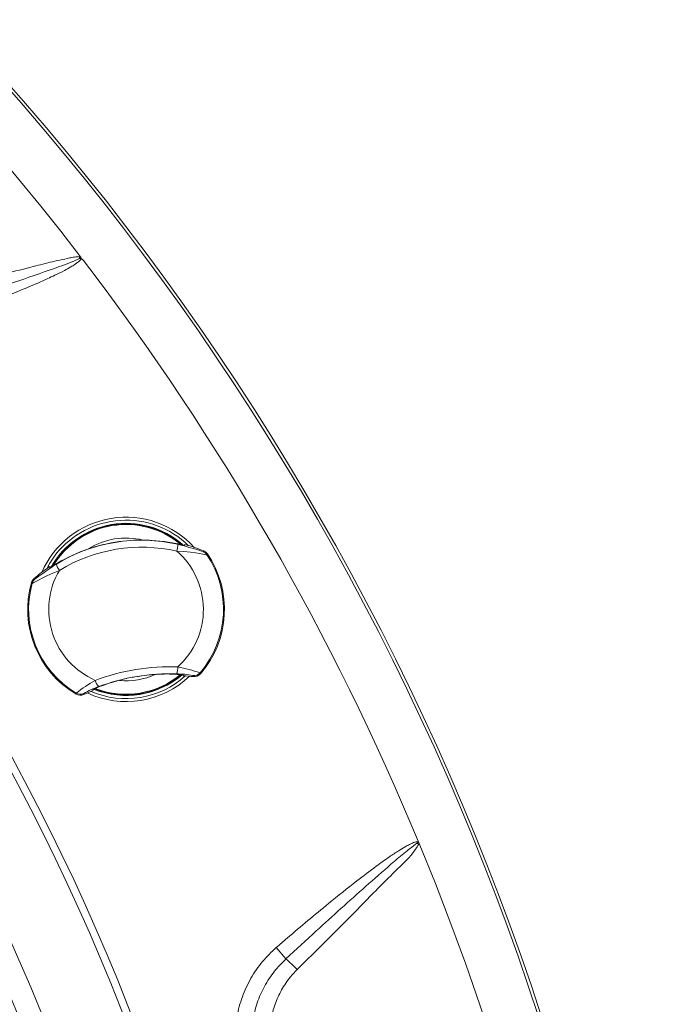
# Model space of a CAD drawing. Units: millimetres. Extents: x 0 to 420, y 0 to 297.
# Drawn here: x 187 to 204, y 120 to 145 of the extents above; entities that cross this region are included whole.
import ezdxf

# ---------------------------------------------------------------- set-up
doc = ezdxf.new("R2010")
doc.units = ezdxf.units.MM

msp = doc.modelspace()

# ---------------------------------------------------------------- linework, layer by layer
at = {"color": 7, "linetype": 'Continuous', "lineweight": 18}
for p, q in [((188.48148, 139.15619), (188.50743, 139.15374)), ((191.20277, 131.72596), (191.20346, 131.70544)), ((191.67079, 131.54013), (191.68752, 131.56016)), ((191.76579, 131.46307), (191.78176, 131.48382)), ((187.71736, 131.13549), (187.71148, 131.15515)), ((187.23975, 130.74123), (187.26151, 130.72665)), ((187.30478, 130.84362), (187.32701, 130.82995)), ((191.15993, 128.33879), (191.16013, 128.35841)), ((191.41026, 128.3421), (191.42005, 128.31598)), ((191.60357, 128.38763), (191.59407, 128.41472)), ((188.3951, 127.89171), (188.39473, 127.863)), ((188.59151, 127.85353), (188.59247, 127.88141)), ((188.82438, 127.97653), (188.83082, 127.958)), ((197.24867, 124.01347), (197.23782, 123.98977)), ((193.81223, 121.03399), (193.56161, 121.32397))]:
    msp.add_line(p, q, dxfattribs=at)
at = {"color": 7, "linetype": 'Continuous', "lineweight": 18, "flags": 128}
for points in [[(191.20346, 131.70544), (191.19649, 131.70602), (191.17813, 131.70986)], [(190.99603, 131.55525), (191.1787, 131.54299), (191.34572, 131.52552), (191.47713, 131.50772), (191.58725, 131.49036), (191.66227, 131.4776), (191.71771, 131.4682), (191.75246, 131.46315), (191.76579, 131.46307)], [(191.67079, 131.54013), (191.72397, 131.50861), (191.76579, 131.46307)], [(187.73997, 131.14774), (187.72359, 131.13815), (187.71736, 131.13549)], [(187.26151, 130.72665), (187.27411, 130.73097), (187.30545, 130.74682), (187.42204, 130.80938), (187.5209, 130.8609), (187.63979, 130.91962), (187.79256, 130.98937), (187.96183, 131.05918)], [(187.32701, 130.82995), (187.28764, 130.78469), (187.26151, 130.72665)], [(191.14312, 128.36189), (191.15874, 128.35921), (191.16013, 128.35841)], [(188.82438, 127.97653), (188.83211, 127.98159), (188.8394, 127.98525)]]:
    msp.add_lwpolyline(points, dxfattribs=at)
at = {"color": 8, "linetype": 'Continuous', "lineweight": 18, "flags": 128}
msp.add_lwpolyline([(187.63864, 131.09935), (187.71379, 131.2433), (187.87346, 131.47416)], dxfattribs=at)
at = {"color": 7, "linetype": 'Continuous', "lineweight": 18}
for radius in [68.25449, 68.17837, 58.29906, 58.1044, 56.15773]:
    msp.add_circle((135.47817, 98.44377), radius, dxfattribs=at)
for centre, radius, start, end in [((135.47817, 98.44377), 66.8536, 37.5130465, 82.4869535), ((135.47817, 98.44377), 55.5853, 294.335399, 245.679586), ((135.47817, 98.44377), 54.2639, 293.481256, 246.271689), ((179.83238, 139.30967), 8.65046, 358.647184, 358.983414), ((135.47817, 98.44377), 66.8536, 22.4869535, 37.4082695), ((189.68426, 130.05131), 2.37913, 42.260807, 156.309843), ((189.68426, 130.05131), 2.22165, 48.986702, 150.617), ((190.0829, 127.61304), 4.22429, 77.207642, 121.363008), ((190.09072, 127.56521), 4.09146, 77.216505, 121.354141), ((190.14318, 127.41825), 4.43133, 104.94999, 112.062815), ((190.0777, 127.64486), 4.19549, 93.686284, 104.884366), ((190.08777, 127.43463), 4.40594, 86.487317, 93.641178), ((190.03453, 126.85658), 4.98619, 76.74098, 86.283686), ((190.47853, 131.71011), 0.54017, 343.341215, 2.374139), ((189.06484, 123.90241), 8.07006, 71.160594, 75.992129), ((190.0777, 127.64486), 4.23333, 67.649428, 74.587536), ((190.43405, 126.78532), 5.12726, 112.41853, 121.698104), ((189.68426, 130.05131), 1.99564, 312.016842, 48.904376), ((189.68426, 130.05131), 2.51512, 319.405363, 34.146438), ((189.68426, 130.05131), 2.54, 319.080801, 34.331489), ((191.60708, 131.36452), 0.21153, 34.331077, 67.64984), ((190.0777, 127.64486), 4.23333, 123.983113, 130.921222), ((192.23033, 124.41894), 8.07116, 122.578852, 127.409725), ((188.40368, 131.37108), 0.54085, 196.208406, 215.217436), ((189.68426, 130.05131), 1.99564, 149.666265, 246.553807), ((189.68426, 130.05131), 2.54, 164.239161, 239.489849), ((189.68426, 130.05131), 2.51512, 164.424212, 239.165287), ((187.44333, 130.68378), 0.21153, 130.92081, 164.239573), ((189.68426, 130.05131), 2.22165, 248.272626, 310.28517), ((190.82905, 123.04927), 5.52269, 88.018146, 110.552507), ((190.80729, 123.18233), 5.20653, 88.011103, 110.559547), ((190.82769, 123.05757), 5.32951, 97.189004, 100.679217), ((190.76147, 123.69823), 4.68546, 91.999265, 96.436808), ((190.74721, 124.82291), 3.56106, 83.616785, 92.401277), ((190.62187, 128.54415), 0.39892, 336.602265, 3.5229), ((190.99801, 126.41723), 1.96852, 77.911469, 90.291653), ((190.14291, 124.15068), 4.50421, 71.205285, 78.770768), ((190.82769, 123.05757), 5.29167, 83.572774, 86.400321), ((191.43333, 128.55265), 0.21181, 263.747912, 319.366506), ((191.44373, 128.52617), 0.21152, 263.570687, 319.082888), ((191.12862, 124.31195), 4.50408, 119.799778, 127.365465), ((189.68426, 130.05131), 2.37913, 245.053106, 313.517544), ((190.36093, 124.70554), 3.61546, 106.235588, 114.88765), ((189.27546, 128.32402), 0.39892, 195.047751, 221.968318), ((190.68643, 123.68596), 4.68546, 102.133842, 106.571385), ((188.50212, 128.04523), 0.21152, 239.487762, 294.999963), ((188.50355, 128.07365), 0.21181, 239.203904, 294.82251), ((190.82769, 123.05757), 5.29167, 112.170328, 114.997876), ((189.59628, 126.18806), 1.96852, 108.278997, 120.659181), ((135.47817, 98.44377), 66.8536, 322.5130465, 22.4869535), ((193.04618, 116.42269), 8.65046, 61.016586, 61.352816), ((190.12913, 116.86687), 5.56149, 44.411909, 48.528232)]:
    msp.add_arc(centre, radius, start, end, dxfattribs=at)
at = {"color": 8, "linetype": 'Continuous', "lineweight": 18}
for centre, radius, start, end in [((189.68426, 130.05131), 2.20736, 99.285325, 148.92146), ((189.68426, 130.05131), 2.19076, 50.485827, 148.441004), ((189.68304, 130.05451), 2.3, 45.466471, 141.885048), ((189.68426, 130.05131), 2.20736, 49.520019, 99.285325), ((189.68426, 130.05131), 1.84094, 76.421297, 99.285325), ((189.68426, 130.05131), 1.84094, 99.285325, 121.446306), ((189.68593, 130.02605), 2.27853, 246.557746, 312.054045), ((189.68426, 130.05131), 2.20736, 248.484392, 309.957598), ((189.68426, 130.05131), 1.84094, 264.644168, 294.209089), ((189.68426, 130.05131), 2.19076, 279.529183, 309.674863), ((189.68426, 130.05131), 2.19076, 249.084603, 279.529183)]:
    msp.add_arc(centre, radius, start, end, dxfattribs=at)
at = {"color": 7, "linetype": 'Continuous', "lineweight": 18}
for points, knots in [([(184.11545, 138.05582), (184.63347, 138.19628), (185.66953, 138.4772), (186.87192, 138.79706), (187.72406, 139.01054), (188.09907, 139.09622), (188.35189, 139.14592), (188.43822, 139.15276), (188.48148, 139.15619)], [0, 0, 0, 0, 0.35743895, 0.7148889, 0.82862174, 0.94239996, 0.97113708, 1, 1, 1, 1]), ([(188.48043, 139.10544), (188.43816, 139.08638), (188.22674, 138.99108), (187.65808, 138.7892), (186.78227, 138.48547), (185.57281, 138.09431), (184.71387, 137.82548), (184.20891, 137.66744)], [0, 0, 0, 0, 0.03084649, 0.15428608, 0.40108858, 0.64790901, 1, 1, 1, 1]), ([(188.52448, 139.09718), (188.52186, 139.09318), (188.50897, 139.07356), (188.47832, 139.04261), (188.42679, 138.99977), (188.35259, 138.94773), (188.23935, 138.87803), (188.06713, 138.78356), (187.80649, 138.65403), (187.41303, 138.4749), (186.82027, 138.22541), (185.92843, 137.87646), (185.06745, 137.56161), (184.48808, 137.35903), (184.33472, 137.3054)], [0, 0, 0, 0, 0.00313434, 0.01538062, 0.02830195, 0.04711014, 0.07472078, 0.11547824, 0.17586132, 0.26553504, 0.39891951, 0.59752997, 0.89346652, 1, 1, 1, 1]), ([(188.52448, 139.09718), (188.52301, 139.10044), (188.52067, 139.10565), (188.51546, 139.11103), (188.51049, 139.11367), (188.5042, 139.11437), (188.49387, 139.11172), (188.48589, 139.10799), (188.48043, 139.10544)], [0, 0, 0, 0, 0.198591842, 0.316387483, 0.411764774, 0.507341634, 0.663072633, 1, 1, 1, 1]), ([(188.50743, 139.15374), (188.51276, 139.14539), (188.52277, 139.1297), (188.52688, 139.1001), (188.55738, 139.08445), (188.57257, 139.06718), (188.58179, 139.0567)], [0, 0, 0, 0, 0.2374747, 0.4461068, 0.66358841, 1, 1, 1, 1]), ([(188.58179, 139.0567), (188.57427, 139.06536), (188.56065, 139.08106), (188.53989, 139.0929), (188.52799, 139.09645), (188.52492, 139.09708), (188.52448, 139.09718)], [0, 0, 0, 0, 0.47927011, 0.86861876, 0.98103696, 1, 1, 1, 1]), ([(193.56161, 121.32397), (193.65639, 121.40564), (194.10236, 121.78992), (194.79168, 122.36845), (195.55918, 122.98381), (196.08481, 123.3839), (196.44565, 123.64264), (196.69427, 123.80855), (196.86636, 123.9137), (196.98621, 123.97903), (197.07033, 124.01865), (197.13431, 124.04267), (197.17787, 124.05458), (197.20241, 124.05615), (197.20821, 124.05652)], [0, 0, 0, 0, 0.08203996, 0.38603562, 0.59004733, 0.7270515, 0.81915086, 0.88115931, 0.92300573, 0.9513457, 0.97064201, 0.98388946, 0.99619497, 1, 1, 1, 1]), ([(193.81223, 121.03399), (194.07239, 121.27392), (194.75458, 121.90307), (195.65543, 122.71897), (196.41428, 123.37796), (196.84859, 123.75484), (197.07845, 123.9278), (197.19334, 124.01424)], [0, 0, 0, 0, 0.23549644, 0.61752793, 0.80864589, 0.9043638, 1, 1, 1, 1]), ([(197.19334, 124.01424), (197.19662, 124.01659), (197.20306, 124.02119), (197.21067, 124.02746), (197.21486, 124.03394), (197.21593, 124.03979), (197.21443, 124.04708), (197.21128, 124.05262), (197.2087, 124.05589), (197.20821, 124.05652)], [0, 0, 0, 0, 0.22617823, 0.44310751, 0.54630188, 0.65046939, 0.7669608, 0.9552684, 1, 1, 1, 1]), ([(197.20821, 124.05652), (197.20861, 124.05632), (197.21819, 124.05155), (197.23516, 124.03938), (197.24431, 124.02183), (197.24867, 124.01347)], [0, 0, 0, 0, 0.02251668, 0.53421692, 1, 1, 1, 1]), ([(197.23782, 123.98977), (197.18516, 123.90653), (197.07945, 123.73944), (196.87409, 123.52311), (196.65751, 123.31859), (196.22966, 122.89937), (195.39204, 122.03226), (194.60472, 121.25518), (194.10185, 120.75887)], [0, 0, 0, 0, 0.06536886, 0.1312202, 0.19764936, 0.26381064, 0.52979576, 1, 1, 1, 1]), ([(192.66658, 117.96384), (192.61765, 118.13453), (192.51978, 118.4759), (192.4833, 119.01007), (192.53287, 119.54126), (192.67097, 120.05603), (192.89607, 120.53612), (193.18946, 120.96966), (193.43925, 121.20748), (193.56161, 121.32397)], [0, 0, 0, 0, 0.14422386, 0.28844461, 0.43271153, 0.5769702, 0.71988421, 0.86278765, 1, 1, 1, 1]), ([(193.07297, 118.10256), (193.02969, 118.25352), (192.94313, 118.55543), (192.91078, 119.02782), (192.95441, 119.49757), (193.07621, 119.9532), (193.27485, 120.37881), (193.52155, 120.74463), (193.72211, 120.94428), (193.81223, 121.03399)], [0, 0, 0, 0, 0.14710435, 0.29420632, 0.44134234, 0.58847257, 0.73461598, 0.88075315, 1, 1, 1, 1]), ([(194.10185, 120.75887), (194.04287, 120.69645), (193.89061, 120.53532), (193.69084, 120.23623), (193.51941, 119.86457), (193.41456, 119.46782), (193.37734, 119.05944), (193.40585, 118.64869), (193.48118, 118.38606), (193.51885, 118.25475)], [0, 0, 0, 0, 0.09523286, 0.2458492, 0.39646498, 0.54732552, 0.6981874, 0.84909324, 1, 1, 1, 1])]:
    msp.add_open_spline(points, degree=3, knots=knots, dxfattribs=at)

doc.saveas('drawing.dxf')
